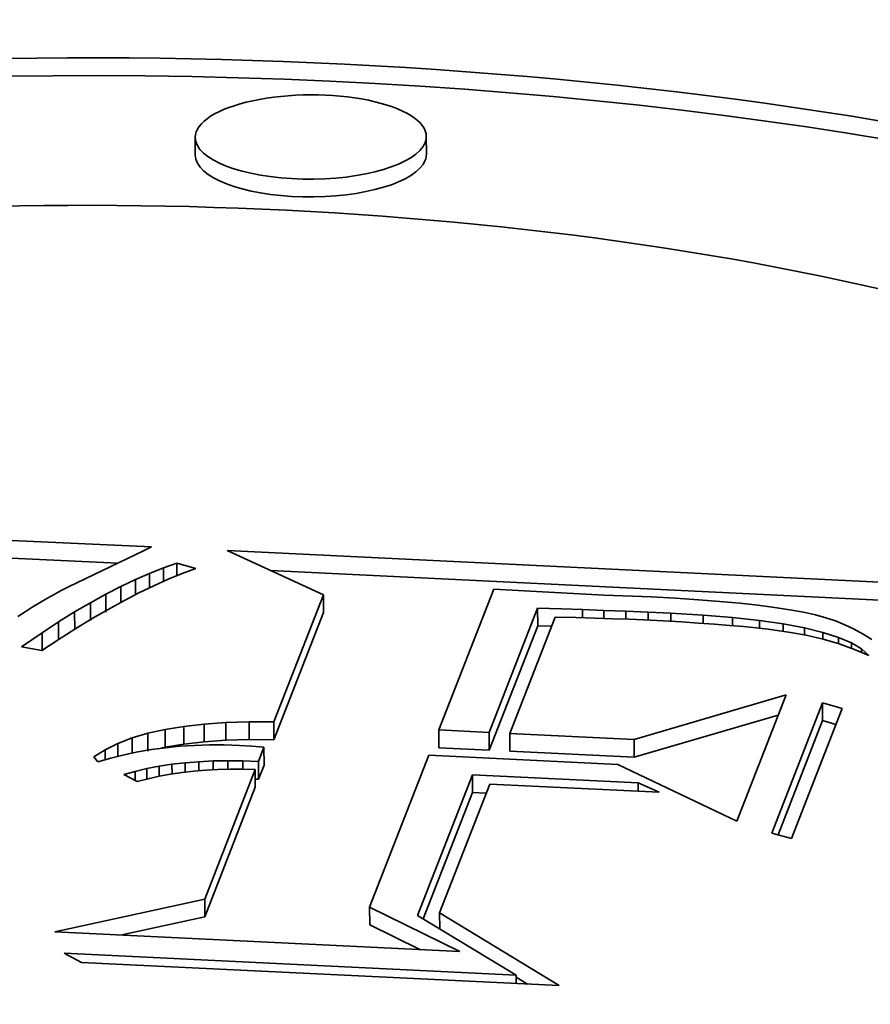
# Model space of a CAD drawing. Extents: x 0 to 10.8, y 0 to 8.3.
# Drawn here: x 8.3 to 8.4, y 3.5 to 3.6 of the extents above; entities that cross this region are included whole.
import ezdxf

# ---------------------------------------------------------------- set-up
doc = ezdxf.new("R2010")
doc.units = 0
doc.header["$MEASUREMENT"] = 0
doc.layers.get('0').update_dxf_attribs({"lineweight": 13})

msp = doc.modelspace()

# ---------------------------------------------------------------- linework, layer by layer
at = {"color": 7, "lineweight": 35, "ltscale": 4.4747e-05}
for p, q in [((8.367471, 3.630298), (8.367464, 3.632087)), ((8.39077, 3.630389), (8.390763, 3.632178)), ((8.358445, 3.586038), (8.358452, 3.584248)), ((8.356896, 3.585183), (8.356903, 3.583393)), ((8.38039, 3.585977), (8.380397, 3.584187)), ((8.355308, 3.584252), (8.355315, 3.582462)), ((8.401988, 3.584649), (8.401995, 3.58286)), ((8.353681, 3.583245), (8.353688, 3.581455)), ((8.352017, 3.582162), (8.352024, 3.580372)), ((8.430709, 3.575088), (8.430716, 3.573298)), ((8.370546, 3.573106), (8.370553, 3.571316)), ((8.37289, 3.573176), (8.372897, 3.571386)), ((8.375388, 3.573165), (8.375395, 3.571375)), ((8.364419, 3.572414), (8.364426, 3.570625)), ((8.366309, 3.572725), (8.366316, 3.570935)), ((8.368351, 3.572956), (8.368358, 3.571166)), ((8.39202, 3.572357), (8.392027, 3.570568)), ((8.397093, 3.572111), (8.3971, 3.570321)), ((8.362679, 3.572023), (8.362686, 3.570233)), ((8.399172, 3.57201), (8.399179, 3.57022)), ((8.411729, 3.5714), (8.411736, 3.56961)), ((8.374393, 3.570615), (8.3744, 3.568825)), ((8.373836, 3.569188), (8.373843, 3.567398)), ((8.373516, 3.568368), (8.373523, 3.566578)), ((8.395422, 3.56783), (8.395429, 3.56604)), ((8.368419, 3.555314), (8.368426, 3.553524)), ((8.385051, 3.554506), (8.385058, 3.552716))]:
    msp.add_line(p, q, dxfattribs=at)
at = {"color": 7, "lineweight": 35, "ltscale": 0.002496}
msp.add_line((8.263296, 3.595345), (8.363041, 3.59081), dxfattribs=at)
at = {"color": 7, "lineweight": 35, "ltscale": 0.002368}
msp.add_line((8.265058, 3.593476), (8.35967, 3.589174), dxfattribs=at)
at = {"color": 7, "lineweight": 35, "ltscale": 0.000209396}
msp.add_line((8.362248, 3.590408), (8.354693, 3.586792), dxfattribs=at)
at = {"color": 7, "lineweight": 35, "ltscale": 2.22305e-05}
msp.add_line((8.363041, 3.59081), (8.362248, 3.590408), dxfattribs=at)
at = {"color": 7, "lineweight": 35, "ltscale": 0.000266889}
msp.add_line((8.38039, 3.585977), (8.370691, 3.590439), dxfattribs=at)
at = {"color": 7, "lineweight": 35, "ltscale": 0.002161}
msp.add_line((8.370691, 3.590439), (8.457012, 3.586246), dxfattribs=at)
at = {"color": 7, "lineweight": 35, "ltscale": 3.59778e-05}
msp.add_line((8.364262, 3.588695), (8.365621, 3.589169), dxfattribs=at)
at = {"color": 7, "lineweight": 35, "ltscale": 4.9584e-05}
msp.add_line((8.365621, 3.589169), (8.367533, 3.588643), dxfattribs=at)
at = {"color": 7, "lineweight": 35, "ltscale": 3.14684e-05}
msp.add_line((8.365621, 3.589169), (8.365625, 3.58791), dxfattribs=at)
at = {"color": 7, "lineweight": 35, "ltscale": 3.91472e-05}
msp.add_line((8.361429, 3.587518), (8.362865, 3.588145), dxfattribs=at)
at = {"color": 7, "lineweight": 35, "ltscale": 3.75391e-05}
msp.add_line((8.362865, 3.588145), (8.364262, 3.588695), dxfattribs=at)
at = {"color": 7, "lineweight": 35, "ltscale": 3.63655e-05}
msp.add_line((8.362865, 3.588145), (8.36287, 3.58669), dxfattribs=at)
at = {"color": 7, "lineweight": 35, "ltscale": 3.40709e-05}
msp.add_line((8.364262, 3.588695), (8.364267, 3.587332), dxfattribs=at)
at = {"color": 7, "lineweight": 35, "ltscale": 3.8256e-05}
msp.add_line((8.366157, 3.588129), (8.364743, 3.587546), dxfattribs=at)
at = {"color": 7, "lineweight": 35, "ltscale": 3.67112e-05}
msp.add_line((8.367533, 3.588643), (8.366157, 3.588129), dxfattribs=at)
at = {"color": 7, "lineweight": 35, "ltscale": 0.001946}
msp.add_line((8.37504, 3.588438), (8.452802, 3.584661), dxfattribs=at)
at = {"color": 7, "lineweight": 35, "ltscale": 4.07949e-05}
msp.add_line((8.359957, 3.586816), (8.361429, 3.587518), dxfattribs=at)
at = {"color": 7, "lineweight": 35, "ltscale": 3.83679e-05}
msp.add_line((8.361429, 3.587518), (8.361435, 3.585984), dxfattribs=at)
at = {"color": 7, "lineweight": 35, "ltscale": 3.98411e-05}
msp.add_line((8.364743, 3.587546), (8.363289, 3.586893), dxfattribs=at)
at = {"color": 7, "lineweight": 35, "ltscale": 2.09779e-05}
msp.add_line((8.353227, 3.586032), (8.352495, 3.585622), dxfattribs=at)
at = {"color": 7, "lineweight": 35, "ltscale": 2.07524e-05}
msp.add_line((8.35396, 3.586421), (8.353227, 3.586032), dxfattribs=at)
at = {"color": 7, "lineweight": 35, "ltscale": 2.05448e-05}
msp.add_line((8.354693, 3.586792), (8.35396, 3.586421), dxfattribs=at)
at = {"color": 7, "lineweight": 35, "ltscale": 4.42279e-05}
msp.add_line((8.356896, 3.585183), (8.358445, 3.586038), dxfattribs=at)
at = {"color": 7, "lineweight": 35, "ltscale": 4.25092e-05}
msp.add_line((8.358445, 3.586038), (8.359957, 3.586816), dxfattribs=at)
at = {"color": 7, "lineweight": 35, "ltscale": 4.01024e-05}
msp.add_line((8.359957, 3.586816), (8.359963, 3.585212), dxfattribs=at)
at = {"color": 7, "lineweight": 35, "ltscale": 4.31227e-05}
msp.add_line((8.361795, 3.58617), (8.360263, 3.585377), dxfattribs=at)
at = {"color": 7, "lineweight": 35, "ltscale": 4.14954e-05}
msp.add_line((8.363289, 3.586893), (8.361795, 3.58617), dxfattribs=at)
at = {"color": 7, "lineweight": 35, "ltscale": 0.000381314}
msp.add_line((8.397567, 3.586566), (8.39202, 3.572357), dxfattribs=at)
at = {"color": 7, "lineweight": 35, "ltscale": 7.67609e-05}
msp.add_line((8.400632, 3.586386), (8.397567, 3.586566), dxfattribs=at)
at = {"color": 7, "lineweight": 35, "ltscale": 0.000201635}
msp.add_line((8.408686, 3.585964), (8.400632, 3.586386), dxfattribs=at)
at = {"color": 7, "lineweight": 35, "ltscale": 2.1441e-05}
msp.add_line((8.351764, 3.585192), (8.351034, 3.584742), dxfattribs=at)
at = {"color": 7, "lineweight": 35, "ltscale": 2.11883e-05}
msp.add_line((8.352495, 3.585622), (8.351764, 3.585192), dxfattribs=at)
at = {"color": 7, "lineweight": 35, "ltscale": 4.60115e-05}
msp.add_line((8.355308, 3.584252), (8.356896, 3.585183), dxfattribs=at)
at = {"color": 7, "lineweight": 35, "ltscale": 4.4828e-05}
msp.add_line((8.360263, 3.585377), (8.358691, 3.584514), dxfattribs=at)
at = {"color": 7, "lineweight": 35, "ltscale": 0.000343833}
for p, q in [((8.375388, 3.573165), (8.38039, 3.585977)), ((8.375395, 3.571375), (8.380397, 3.584187))]:
    msp.add_line(p, q, dxfattribs=at)
at = {"color": 7, "lineweight": 35, "ltscale": 0.000118902}
msp.add_line((8.413438, 3.585764), (8.408686, 3.585964), dxfattribs=at)
at = {"color": 7, "lineweight": 35, "ltscale": 6.17574e-05}
msp.add_line((8.415905, 3.585632), (8.413438, 3.585764), dxfattribs=at)
at = {"color": 7, "lineweight": 35, "ltscale": 5.78608e-05}
msp.add_line((8.418214, 3.585482), (8.415905, 3.585632), dxfattribs=at)
at = {"color": 7, "lineweight": 35, "ltscale": 5.39756e-05}
msp.add_line((8.420367, 3.585316), (8.418214, 3.585482), dxfattribs=at)
at = {"color": 7, "lineweight": 35, "ltscale": 5.01258e-05}
msp.add_line((8.422364, 3.585132), (8.420367, 3.585316), dxfattribs=at)
at = {"color": 7, "lineweight": 35, "ltscale": 4.62626e-05}
msp.add_line((8.424203, 3.584932), (8.422364, 3.585132), dxfattribs=at)
at = {"color": 7, "lineweight": 35, "ltscale": 2.19539e-05}
msp.add_line((8.350304, 3.584273), (8.349575, 3.583784), dxfattribs=at)
at = {"color": 7, "lineweight": 35, "ltscale": 2.16934e-05}
msp.add_line((8.351034, 3.584742), (8.350304, 3.584273), dxfattribs=at)
at = {"color": 7, "lineweight": 35, "ltscale": 4.78326e-05}
msp.add_line((8.353681, 3.583245), (8.355308, 3.584252), dxfattribs=at)
at = {"color": 7, "lineweight": 35, "ltscale": 4.65335e-05}
msp.add_line((8.358691, 3.584514), (8.35708, 3.583581), dxfattribs=at)
at = {"color": 7, "lineweight": 35, "ltscale": 0.0003365}
for p, q in [((8.397093, 3.572111), (8.401988, 3.584649)), ((8.3971, 3.570321), (8.401995, 3.58286))]:
    msp.add_line(p, q, dxfattribs=at)
at = {"color": 7, "lineweight": 35, "ltscale": 6.06234e-05}
msp.add_line((8.401988, 3.584649), (8.404411, 3.584563), dxfattribs=at)
at = {"color": 7, "lineweight": 35, "ltscale": 5.25641e-05}
msp.add_line((8.404411, 3.584563), (8.406513, 3.584494), dxfattribs=at)
at = {"color": 7, "lineweight": 35, "ltscale": 5.38282e-05}
msp.add_line((8.406513, 3.584494), (8.408665, 3.584416), dxfattribs=at)
at = {"color": 7, "lineweight": 35, "ltscale": 2.07158e-05}
msp.add_line((8.406513, 3.584494), (8.406516, 3.583665), dxfattribs=at)
at = {"color": 7, "lineweight": 35, "ltscale": 5.51182e-05}
msp.add_line((8.408665, 3.584416), (8.410868, 3.584327), dxfattribs=at)
at = {"color": 7, "lineweight": 35, "ltscale": 2.02821e-05}
msp.add_line((8.408665, 3.584416), (8.408668, 3.583604), dxfattribs=at)
at = {"color": 7, "lineweight": 35, "ltscale": 5.63837e-05}
msp.add_line((8.410868, 3.584327), (8.413121, 3.584229), dxfattribs=at)
at = {"color": 7, "lineweight": 35, "ltscale": 1.99924e-05}
msp.add_line((8.410868, 3.584327), (8.410871, 3.583527), dxfattribs=at)
at = {"color": 7, "lineweight": 35, "ltscale": 5.76463e-05}
msp.add_line((8.413121, 3.584229), (8.415424, 3.58412), dxfattribs=at)
at = {"color": 7, "lineweight": 35, "ltscale": 2.00456e-05}
msp.add_line((8.413121, 3.584229), (8.413124, 3.583427), dxfattribs=at)
at = {"color": 7, "lineweight": 35, "ltscale": 8.14519e-05}
msp.add_line((8.415424, 3.58412), (8.418677, 3.58393), dxfattribs=at)
at = {"color": 7, "lineweight": 35, "ltscale": 2.03968e-05}
msp.add_line((8.415424, 3.58412), (8.415427, 3.583305), dxfattribs=at)
at = {"color": 7, "lineweight": 35, "ltscale": 4.24382e-05}
msp.add_line((8.425887, 3.584714), (8.424203, 3.584932), dxfattribs=at)
at = {"color": 7, "lineweight": 35, "ltscale": 3.86111e-05}
msp.add_line((8.427413, 3.584478), (8.425887, 3.584714), dxfattribs=at)
at = {"color": 7, "lineweight": 35, "ltscale": 3.48108e-05}
msp.add_line((8.428782, 3.584227), (8.427413, 3.584478), dxfattribs=at)
at = {"color": 7, "lineweight": 35, "ltscale": 3.10722e-05}
msp.add_line((8.429996, 3.583957), (8.428782, 3.584227), dxfattribs=at)
at = {"color": 7, "lineweight": 35, "ltscale": 4.96323e-05}
msp.add_line((8.352017, 3.582162), (8.353681, 3.583245), dxfattribs=at)
at = {"color": 7, "lineweight": 35, "ltscale": 4.82464e-05}
msp.add_line((8.35708, 3.583581), (8.355432, 3.582579), dxfattribs=at)
at = {"color": 7, "lineweight": 35, "ltscale": 0.0003145}
msp.add_line((8.403746, 3.583729), (8.399172, 3.57201), dxfattribs=at)
at = {"color": 7, "lineweight": 35, "ltscale": 5.20413e-05}
msp.add_line((8.405827, 3.583683), (8.403746, 3.583729), dxfattribs=at)
at = {"color": 7, "lineweight": 35, "ltscale": 4.84089e-05}
msp.add_line((8.407763, 3.583633), (8.405827, 3.583683), dxfattribs=at)
at = {"color": 7, "lineweight": 35, "ltscale": 4.48063e-05}
msp.add_line((8.409554, 3.583577), (8.407763, 3.583633), dxfattribs=at)
at = {"color": 7, "lineweight": 35, "ltscale": 4.12052e-05}
msp.add_line((8.411202, 3.583515), (8.409554, 3.583577), dxfattribs=at)
at = {"color": 7, "lineweight": 35, "ltscale": 3.76095e-05}
msp.add_line((8.412704, 3.583448), (8.411202, 3.583515), dxfattribs=at)
at = {"color": 7, "lineweight": 35, "ltscale": 4.8597e-05}
msp.add_line((8.414646, 3.583349), (8.412704, 3.583448), dxfattribs=at)
at = {"color": 7, "lineweight": 35, "ltscale": 4.59431e-05}
msp.add_line((8.416481, 3.583244), (8.414646, 3.583349), dxfattribs=at)
at = {"color": 7, "lineweight": 35, "ltscale": 4.32366e-05}
msp.add_line((8.418207, 3.583135), (8.416481, 3.583244), dxfattribs=at)
at = {"color": 7, "lineweight": 35, "ltscale": 4.05542e-05}
msp.add_line((8.419825, 3.583021), (8.418207, 3.583135), dxfattribs=at)
at = {"color": 7, "lineweight": 35, "ltscale": 7.45878e-05}
msp.add_line((8.418677, 3.58393), (8.42165, 3.583687), dxfattribs=at)
at = {"color": 7, "lineweight": 35, "ltscale": 2.06997e-05}
msp.add_line((8.418677, 3.58393), (8.41868, 3.583102), dxfattribs=at)
at = {"color": 7, "lineweight": 35, "ltscale": 3.78809e-05}
msp.add_line((8.421335, 3.582901), (8.419825, 3.583021), dxfattribs=at)
at = {"color": 7, "lineweight": 35, "ltscale": 6.77706e-05}
msp.add_line((8.42165, 3.583687), (8.424345, 3.583392), dxfattribs=at)
at = {"color": 7, "lineweight": 35, "ltscale": 2.03472e-05}
msp.add_line((8.42165, 3.583687), (8.421653, 3.582873), dxfattribs=at)
at = {"color": 7, "lineweight": 35, "ltscale": 6.09588e-05}
msp.add_line((8.424345, 3.583392), (8.426758, 3.583046), dxfattribs=at)
at = {"color": 7, "lineweight": 35, "ltscale": 1.94988e-05}
msp.add_line((8.424345, 3.583392), (8.424348, 3.582612), dxfattribs=at)
at = {"color": 7, "lineweight": 35, "ltscale": 5.43196e-05}
msp.add_line((8.426758, 3.583046), (8.428894, 3.582647), dxfattribs=at)
at = {"color": 7, "lineweight": 35, "ltscale": 1.86235e-05}
msp.add_line((8.426758, 3.583046), (8.426761, 3.582301), dxfattribs=at)
at = {"color": 7, "lineweight": 35, "ltscale": 2.73624e-05}
msp.add_line((8.431052, 3.583671), (8.429996, 3.583957), dxfattribs=at)
at = {"color": 7, "lineweight": 35, "ltscale": 2.55093e-05}
msp.add_line((8.43202, 3.583346), (8.431052, 3.583671), dxfattribs=at)
at = {"color": 7, "lineweight": 35, "ltscale": 2.55358e-05}
msp.add_line((8.432967, 3.582964), (8.43202, 3.583346), dxfattribs=at)
at = {"color": 7, "lineweight": 35, "ltscale": 6.25209e-05}
msp.add_line((8.349959, 3.580742), (8.352017, 3.582162), dxfattribs=at)
at = {"color": 7, "lineweight": 35, "ltscale": 5.00184e-05}
msp.add_line((8.355432, 3.582579), (8.353742, 3.581506), dxfattribs=at)
at = {"color": 7, "lineweight": 35, "ltscale": 3.48337e-05}
msp.add_line((8.401995, 3.58286), (8.403387, 3.58281), dxfattribs=at)
at = {"color": 7, "lineweight": 35, "ltscale": 3.52073e-05}
msp.add_line((8.422738, 3.582777), (8.421335, 3.582901), dxfattribs=at)
at = {"color": 7, "lineweight": 35, "ltscale": 3.25117e-05}
msp.add_line((8.424032, 3.582648), (8.422738, 3.582777), dxfattribs=at)
at = {"color": 7, "lineweight": 35, "ltscale": 2.98725e-05}
msp.add_line((8.425219, 3.582514), (8.424032, 3.582648), dxfattribs=at)
at = {"color": 7, "lineweight": 35, "ltscale": 5.17221e-05}
msp.add_line((8.427269, 3.582231), (8.425219, 3.582514), dxfattribs=at)
at = {"color": 7, "lineweight": 35, "ltscale": 4.55436e-05}
msp.add_line((8.429061, 3.581902), (8.427269, 3.582231), dxfattribs=at)
at = {"color": 7, "lineweight": 35, "ltscale": 4.77173e-05}
msp.add_line((8.428894, 3.582647), (8.430749, 3.582196), dxfattribs=at)
at = {"color": 7, "lineweight": 35, "ltscale": 1.78781e-05}
msp.add_line((8.428894, 3.582647), (8.428897, 3.581932), dxfattribs=at)
at = {"color": 7, "lineweight": 35, "ltscale": 4.13252e-05}
msp.add_line((8.430749, 3.582196), (8.432324, 3.581693), dxfattribs=at)
at = {"color": 7, "lineweight": 35, "ltscale": 1.72757e-05}
msp.add_line((8.430749, 3.582196), (8.430752, 3.581505), dxfattribs=at)
at = {"color": 7, "lineweight": 35, "ltscale": 2.56819e-05}
msp.add_line((8.433895, 3.582523), (8.432967, 3.582964), dxfattribs=at)
at = {"color": 7, "lineweight": 35, "ltscale": 2.58662e-05}
msp.add_line((8.434801, 3.582024), (8.433895, 3.582523), dxfattribs=at)
at = {"color": 7, "lineweight": 35, "ltscale": 2.62189e-05}
msp.add_line((8.435689, 3.581466), (8.434801, 3.582024), dxfattribs=at)
at = {"color": 7, "lineweight": 35, "ltscale": 5.17846e-05}
msp.add_line((8.353742, 3.581506), (8.352014, 3.580364), dxfattribs=at)
at = {"color": 7, "lineweight": 35, "ltscale": 4.38172e-05}
msp.add_line((8.430767, 3.581501), (8.429061, 3.581902), dxfattribs=at)
at = {"color": 7, "lineweight": 35, "ltscale": 4.22048e-05}
msp.add_line((8.432388, 3.58103), (8.430767, 3.581501), dxfattribs=at)
at = {"color": 7, "lineweight": 35, "ltscale": 3.52405e-05}
msp.add_line((8.432324, 3.581693), (8.43362, 3.581138), dxfattribs=at)
at = {"color": 7, "lineweight": 35, "ltscale": 1.61246e-05}
msp.add_line((8.432324, 3.581693), (8.432326, 3.581048), dxfattribs=at)
at = {"color": 7, "lineweight": 35, "ltscale": 4.0717e-05}
msp.add_line((8.433923, 3.580487), (8.432388, 3.58103), dxfattribs=at)
at = {"color": 7, "lineweight": 35, "ltscale": 2.96086e-05}
msp.add_line((8.43362, 3.581138), (8.434636, 3.580531), dxfattribs=at)
at = {"color": 7, "lineweight": 35, "ltscale": 1.36175e-05}
msp.add_line((8.43362, 3.581138), (8.433622, 3.580594), dxfattribs=at)
at = {"color": 7, "lineweight": 35, "ltscale": 5.2257e-05}
msp.add_line((8.352014, 3.580364), (8.349959, 3.580742), dxfattribs=at)
at = {"color": 7, "lineweight": 35, "ltscale": 5.88193e-06}
msp.add_line((8.352024, 3.580372), (8.352221, 3.580501), dxfattribs=at)
at = {"color": 7, "lineweight": 35, "ltscale": 3.93709e-05}
msp.add_line((8.435373, 3.579872), (8.433923, 3.580487), dxfattribs=at)
at = {"color": 7, "lineweight": 35, "ltscale": 2.47128e-05}
msp.add_line((8.434636, 3.580531), (8.435373, 3.579872), dxfattribs=at)
at = {"color": 7, "lineweight": 35, "ltscale": 8.67518e-06}
msp.add_line((8.434636, 3.580531), (8.434638, 3.580184), dxfattribs=at)
at = {"color": 7, "lineweight": 35, "ltscale": 0.000398797}
msp.add_line((8.411729, 3.5714), (8.427037, 3.575885), dxfattribs=at)
at = {"color": 7, "lineweight": 35, "ltscale": 0.000341393}
msp.add_line((8.427037, 3.575885), (8.422071, 3.563164), dxfattribs=at)
at = {"color": 7, "lineweight": 35, "ltscale": 0.00035198}
for p, q in [((8.425589, 3.561972), (8.430709, 3.575088)), ((8.432693, 3.574527), (8.427573, 3.561412))]:
    msp.add_line(p, q, dxfattribs=at)
at = {"color": 7, "lineweight": 35, "ltscale": 5.15563e-05}
for p, q in [((8.430709, 3.575088), (8.432693, 3.574527)), ((8.427573, 3.561412), (8.425589, 3.561972))]:
    msp.add_line(p, q, dxfattribs=at)
at = {"color": 7, "lineweight": 35, "ltscale": 5.50026e-05}
for p, q in [((8.368351, 3.572956), (8.370546, 3.573106)), ((8.368358, 3.571166), (8.370553, 3.571316))]:
    msp.add_line(p, q, dxfattribs=at)
at = {"color": 7, "lineweight": 35, "ltscale": 5.86467e-05}
for p, q in [((8.370546, 3.573106), (8.37289, 3.573176)), ((8.370553, 3.571316), (8.372897, 3.571386))]:
    msp.add_line(p, q, dxfattribs=at)
at = {"color": 7, "lineweight": 35, "ltscale": 6.24451e-05}
for p, q in [((8.37289, 3.573176), (8.375388, 3.573165)), ((8.372897, 3.571386), (8.375395, 3.571375))]:
    msp.add_line(p, q, dxfattribs=at)
at = {"color": 7, "lineweight": 35, "ltscale": 0.000378038}
msp.add_line((8.411736, 3.56961), (8.426247, 3.573861), dxfattribs=at)
at = {"color": 7, "lineweight": 35, "ltscale": 0.000308764}
msp.add_line((8.426224, 3.561793), (8.430716, 3.573298), dxfattribs=at)
at = {"color": 7, "lineweight": 35, "ltscale": 3.50437e-05}
msp.add_line((8.430716, 3.573298), (8.432065, 3.572917), dxfattribs=at)
at = {"color": 7, "lineweight": 35, "ltscale": 4.45677e-05}
msp.add_line((8.362679, 3.572023), (8.364419, 3.572414), dxfattribs=at)
at = {"color": 7, "lineweight": 35, "ltscale": 4.78812e-05}
for p, q in [((8.364419, 3.572414), (8.366309, 3.572725)), ((8.364426, 3.570625), (8.366316, 3.570935))]:
    msp.add_line(p, q, dxfattribs=at)
at = {"color": 7, "lineweight": 35, "ltscale": 5.13755e-05}
for p, q in [((8.366309, 3.572725), (8.368351, 3.572956)), ((8.366316, 3.570935), (8.368358, 3.571166))]:
    msp.add_line(p, q, dxfattribs=at)
at = {"color": 7, "lineweight": 35, "ltscale": 0.000126984}
for p, q in [((8.39202, 3.572357), (8.397093, 3.572111)), ((8.392027, 3.570568), (8.3971, 3.570321))]:
    msp.add_line(p, q, dxfattribs=at)
at = {"color": 7, "lineweight": 35, "ltscale": 3.84514e-05}
msp.add_line((8.359656, 3.570999), (8.361091, 3.571552), dxfattribs=at)
at = {"color": 7, "lineweight": 35, "ltscale": 4.14234e-05}
msp.add_line((8.361091, 3.571552), (8.362679, 3.572023), dxfattribs=at)
at = {"color": 7, "lineweight": 35, "ltscale": 3.8219e-05}
msp.add_line((8.361091, 3.571552), (8.361097, 3.570023), dxfattribs=at)
at = {"color": 7, "lineweight": 35, "ltscale": 0.000314298}
for p, q in [((8.399172, 3.57201), (8.411729, 3.5714)), ((8.399179, 3.57022), (8.411736, 3.56961))]:
    msp.add_line(p, q, dxfattribs=at)
at = {"color": 7, "lineweight": 35, "ltscale": 3.34588e-05}
msp.add_line((8.35724, 3.569654), (8.358372, 3.570367), dxfattribs=at)
at = {"color": 7, "lineweight": 35, "ltscale": 3.57652e-05}
msp.add_line((8.358372, 3.570367), (8.359656, 3.570999), dxfattribs=at)
at = {"color": 7, "lineweight": 35, "ltscale": 2.52988e-05}
msp.add_line((8.358372, 3.570367), (8.358376, 3.569355), dxfattribs=at)
at = {"color": 7, "lineweight": 35, "ltscale": 3.25402e-05}
msp.add_line((8.359656, 3.570999), (8.359661, 3.569698), dxfattribs=at)
at = {"color": 7, "lineweight": 35, "ltscale": 3.4996e-05}
msp.add_line((8.361672, 3.570143), (8.360301, 3.569857), dxfattribs=at)
at = {"color": 7, "lineweight": 35, "ltscale": 3.53243e-05}
msp.add_line((8.363064, 3.570381), (8.361672, 3.570143), dxfattribs=at)
at = {"color": 7, "lineweight": 35, "ltscale": 3.57443e-05}
msp.add_line((8.364481, 3.57057), (8.363064, 3.570381), dxfattribs=at)
at = {"color": 7, "lineweight": 35, "ltscale": 1.72781e-05}
msp.add_line((8.363751, 3.570473), (8.364426, 3.570625), dxfattribs=at)
at = {"color": 7, "lineweight": 35, "ltscale": 3.61978e-05}
msp.add_line((8.365922, 3.570712), (8.364481, 3.57057), dxfattribs=at)
at = {"color": 7, "lineweight": 35, "ltscale": 3.66793e-05}
msp.add_line((8.367387, 3.570806), (8.365922, 3.570712), dxfattribs=at)
at = {"color": 7, "lineweight": 35, "ltscale": 3.72126e-05}
msp.add_line((8.368874, 3.570851), (8.367387, 3.570806), dxfattribs=at)
at = {"color": 7, "lineweight": 35, "ltscale": 3.77814e-05}
msp.add_line((8.370386, 3.570848), (8.368874, 3.570851), dxfattribs=at)
at = {"color": 7, "lineweight": 35, "ltscale": 3.84214e-05}
msp.add_line((8.371922, 3.570797), (8.370386, 3.570848), dxfattribs=at)
at = {"color": 7, "lineweight": 35, "ltscale": 3.12825e-05}
msp.add_line((8.37317, 3.570714), (8.371922, 3.570797), dxfattribs=at)
at = {"color": 7, "lineweight": 35, "ltscale": 3.0659e-05}
msp.add_line((8.374393, 3.570615), (8.37317, 3.570714), dxfattribs=at)
at = {"color": 7, "lineweight": 35, "ltscale": 3.82941e-05}
for p, q in [((8.373836, 3.569188), (8.374393, 3.570615)), ((8.373843, 3.567398), (8.3744, 3.568825))]:
    msp.add_line(p, q, dxfattribs=at)
at = {"color": 7, "lineweight": 35, "ltscale": 1.6175e-05}
msp.add_line((8.357632, 3.56914), (8.35724, 3.569654), dxfattribs=at)
at = {"color": 7, "lineweight": 35, "ltscale": 3.44071e-05}
msp.add_line((8.358954, 3.569522), (8.357632, 3.56914), dxfattribs=at)
at = {"color": 7, "lineweight": 35, "ltscale": 3.46938e-05}
msp.add_line((8.360301, 3.569857), (8.358954, 3.569522), dxfattribs=at)
at = {"color": 7, "lineweight": 35, "ltscale": 3.46043e-05}
msp.add_line((8.366453, 3.569052), (8.367832, 3.569163), dxfattribs=at)
at = {"color": 7, "lineweight": 35, "ltscale": 3.57662e-05}
msp.add_line((8.367832, 3.569163), (8.369261, 3.569232), dxfattribs=at)
at = {"color": 7, "lineweight": 35, "ltscale": 2.24967e-05}
msp.add_line((8.367832, 3.569163), (8.367836, 3.568263), dxfattribs=at)
at = {"color": 7, "lineweight": 35, "ltscale": 3.69342e-05}
msp.add_line((8.369261, 3.569232), (8.370739, 3.569259), dxfattribs=at)
at = {"color": 7, "lineweight": 35, "ltscale": 2.17299e-05}
msp.add_line((8.369261, 3.569232), (8.369265, 3.568363), dxfattribs=at)
at = {"color": 7, "lineweight": 35, "ltscale": 3.81128e-05}
msp.add_line((8.370739, 3.569259), (8.372263, 3.569245), dxfattribs=at)
at = {"color": 7, "lineweight": 35, "ltscale": 2.11438e-05}
msp.add_line((8.370739, 3.569259), (8.370742, 3.568413), dxfattribs=at)
at = {"color": 7, "lineweight": 35, "ltscale": 3.93402e-05}
msp.add_line((8.372263, 3.569245), (8.373836, 3.569188), dxfattribs=at)
at = {"color": 7, "lineweight": 35, "ltscale": 2.08357e-05}
msp.add_line((8.372263, 3.569245), (8.372266, 3.568411), dxfattribs=at)
at = {"color": 7, "lineweight": 35, "ltscale": 0.000410648}
msp.add_line((8.391024, 3.569807), (8.385051, 3.554506), dxfattribs=at)
at = {"color": 7, "lineweight": 35, "ltscale": 0.000476643}
msp.add_line((8.410068, 3.568882), (8.391024, 3.569807), dxfattribs=at)
at = {"color": 7, "lineweight": 35, "ltscale": 2.96217e-05}
msp.add_line((8.36027, 3.567867), (8.36141, 3.568188), dxfattribs=at)
at = {"color": 7, "lineweight": 35, "ltscale": 3.05303e-05}
msp.add_line((8.36141, 3.568188), (8.362599, 3.568467), dxfattribs=at)
at = {"color": 7, "lineweight": 35, "ltscale": 2.33692e-05}
msp.add_line((8.36141, 3.568188), (8.361414, 3.567253), dxfattribs=at)
at = {"color": 7, "lineweight": 35, "ltscale": 3.14598e-05}
msp.add_line((8.362599, 3.568467), (8.363835, 3.568704), dxfattribs=at)
at = {"color": 7, "lineweight": 35, "ltscale": 2.63835e-05}
msp.add_line((8.362599, 3.568467), (8.362603, 3.567412), dxfattribs=at)
at = {"color": 7, "lineweight": 35, "ltscale": 3.25017e-05}
msp.add_line((8.363835, 3.568704), (8.36512, 3.568899), dxfattribs=at)
at = {"color": 7, "lineweight": 35, "ltscale": 2.53538e-05}
msp.add_line((8.363835, 3.568704), (8.363839, 3.56769), dxfattribs=at)
at = {"color": 7, "lineweight": 35, "ltscale": 3.35272e-05}
msp.add_line((8.36512, 3.568899), (8.366453, 3.569052), dxfattribs=at)
at = {"color": 7, "lineweight": 35, "ltscale": 2.43671e-05}
msp.add_line((8.36512, 3.568899), (8.365124, 3.567924), dxfattribs=at)
at = {"color": 7, "lineweight": 35, "ltscale": 2.9747e-05}
msp.add_line((8.367335, 3.56822), (8.366154, 3.56808), dxfattribs=at)
at = {"color": 7, "lineweight": 35, "ltscale": 2.3387e-05}
msp.add_line((8.366453, 3.569052), (8.366456, 3.568116), dxfattribs=at)
at = {"color": 7, "lineweight": 35, "ltscale": 3.0113e-05}
msp.add_line((8.368535, 3.568323), (8.367335, 3.56822), dxfattribs=at)
at = {"color": 7, "lineweight": 35, "ltscale": 0.000350353}
for p, q in [((8.368419, 3.555314), (8.373516, 3.568368)), ((8.368426, 3.553524), (8.373523, 3.566578))]:
    msp.add_line(p, q, dxfattribs=at)
at = {"color": 7, "lineweight": 35, "ltscale": 3.05143e-05}
msp.add_line((8.369754, 3.56839), (8.368535, 3.568323), dxfattribs=at)
at = {"color": 7, "lineweight": 35, "ltscale": 3.09111e-05}
msp.add_line((8.37099, 3.568419), (8.369754, 3.56839), dxfattribs=at)
at = {"color": 7, "lineweight": 35, "ltscale": 3.13361e-05}
msp.add_line((8.372244, 3.568412), (8.37099, 3.568419), dxfattribs=at)
at = {"color": 7, "lineweight": 35, "ltscale": 3.18206e-05}
msp.add_line((8.373516, 3.568368), (8.372244, 3.568412), dxfattribs=at)
at = {"color": 7, "lineweight": 35, "ltscale": 0.000332403}
msp.add_line((8.422071, 3.563164), (8.410068, 3.568882), dxfattribs=at)
at = {"color": 7, "lineweight": 35, "ltscale": 3.77665e-05}
msp.add_line((8.361601, 3.567153), (8.36027, 3.567867), dxfattribs=at)
at = {"color": 7, "lineweight": 35, "ltscale": 2.87144e-05}
msp.add_line((8.362713, 3.56744), (8.361601, 3.567153), dxfattribs=at)
at = {"color": 7, "lineweight": 35, "ltscale": 2.8893e-05}
msp.add_line((8.363841, 3.56769), (8.362713, 3.56744), dxfattribs=at)
at = {"color": 7, "lineweight": 35, "ltscale": 2.91615e-05}
msp.add_line((8.364988, 3.567903), (8.363841, 3.56769), dxfattribs=at)
at = {"color": 7, "lineweight": 35, "ltscale": 2.94693e-05}
msp.add_line((8.366154, 3.56808), (8.364988, 3.567903), dxfattribs=at)
at = {"color": 7, "lineweight": 35, "ltscale": 8.08692e-06}
msp.add_line((8.373519, 3.56741), (8.373843, 3.567398), dxfattribs=at)
at = {"color": 7, "lineweight": 35, "ltscale": 0.0003805}
msp.add_line((8.389887, 3.553652), (8.395422, 3.56783), dxfattribs=at)
at = {"color": 7, "lineweight": 35, "ltscale": 0.000418362}
msp.add_line((8.395422, 3.56783), (8.412137, 3.567018), dxfattribs=at)
at = {"color": 7, "lineweight": 35, "ltscale": 0.000348715}
msp.add_line((8.39718, 3.56691), (8.392108, 3.553916), dxfattribs=at)
at = {"color": 7, "lineweight": 35, "ltscale": 0.000426704}
msp.add_line((8.414228, 3.566082), (8.39718, 3.56691), dxfattribs=at)
at = {"color": 7, "lineweight": 35, "ltscale": 5.72946e-05}
msp.add_line((8.412137, 3.567018), (8.414228, 3.566082), dxfattribs=at)
at = {"color": 7, "lineweight": 35, "ltscale": 2.08867e-05}
for p, q in [((8.412137, 3.567018), (8.41214, 3.566183)), ((8.399824, 3.547632), (8.399827, 3.546797))]:
    msp.add_line(p, q, dxfattribs=at)
at = {"color": 7, "lineweight": 35, "ltscale": 0.000341745}
msp.add_line((8.390458, 3.553307), (8.395429, 3.56604), dxfattribs=at)
at = {"color": 7, "lineweight": 35, "ltscale": 3.46822e-05}
msp.add_line((8.395429, 3.56604), (8.396815, 3.565973), dxfattribs=at)
at = {"color": 7, "lineweight": 35, "ltscale": 0.000386231}
msp.add_line((8.353324, 3.552026), (8.368419, 3.555314), dxfattribs=at)
at = {"color": 7, "lineweight": 35, "ltscale": 0.00025349}
msp.add_line((8.385051, 3.554506), (8.394155, 3.550042), dxfattribs=at)
at = {"color": 7, "lineweight": 35, "ltscale": 0.00021435}
msp.add_line((8.360049, 3.551699), (8.368426, 3.553524), dxfattribs=at)
at = {"color": 7, "lineweight": 35, "ltscale": 0.000290442}
msp.add_line((8.399824, 3.547632), (8.389887, 3.553652), dxfattribs=at)
at = {"color": 7, "lineweight": 35, "ltscale": 0.000352661}
msp.add_line((8.392108, 3.553916), (8.404161, 3.546586), dxfattribs=at)
at = {"color": 7, "lineweight": 35, "ltscale": 4.03217e-05}
msp.add_line((8.392108, 3.553916), (8.392114, 3.552303), dxfattribs=at)
at = {"color": 7, "lineweight": 35, "ltscale": 0.000140681}
msp.add_line((8.385058, 3.552716), (8.390111, 3.550239), dxfattribs=at)
at = {"color": 7, "lineweight": 35, "ltscale": 0.001022}
msp.add_line((8.394155, 3.550042), (8.353324, 3.552026), dxfattribs=at)
at = {"color": 7, "lineweight": 35, "ltscale": 4.96176e-05}
msp.add_line((8.35601, 3.548925), (8.354252, 3.549846), dxfattribs=at)
at = {"color": 7, "lineweight": 35, "ltscale": 0.001141}
msp.add_line((8.354252, 3.549846), (8.399824, 3.547632), dxfattribs=at)
at = {"color": 7, "lineweight": 35, "ltscale": 0.001205}
msp.add_line((8.404161, 3.546586), (8.35601, 3.548925), dxfattribs=at)
at = {"color": 7, "lineweight": 35, "ltscale": 3.35065e-05}
msp.add_line((8.399824, 3.547438), (8.40097, 3.546741), dxfattribs=at)
at = {"color": 7, "lineweight": 35, "ltscale": 0.03937}
for centre, major_axis, start_param, end_param in [((8.44301, 3.795811), (-0.888042, -0.00347), 6.283181, 7.996392), ((8.35487, 3.57003), (0.192217, 0.000751), 0, 3.141593), ((8.354877, 3.56824), (0.192217, 0.000751), 0.012762, 2.998605), ((8.379114, 3.632133), (0.01165, 0.000046), 0, 3.141593), ((8.379114, 3.632133), (0.01165, 0.000046), 3.141593, 6.140197), ((8.379114, 3.632133), (0.01165, 0.000046), 6.140197, 6.283185), ((8.379121, 3.630343), (0.01165, 0.000046), 3.141593, 6.140197), ((8.379121, 3.630343), (0.01165, 0.000046), 6.140197, 6.283185), ((8.35487, 3.57003), (0.151444, 0.000592), 0, 3.141593), ((8.443878, 3.573867), (-0.888042, -0.00347), 6.283181, 7.996392), ((8.35487, 3.57003), (0.192217, 0.000751), 3.141593, 6.140197), ((8.35487, 3.57003), (0.151444, 0.000592), 3.141593, 6.140197), ((8.354877, 3.56824), (0.151444, 0.000592), 3.141593, 6.140197)]:
    msp.add_ellipse(centre, major_axis=major_axis, ratio=0.364583, start_param=start_param, end_param=end_param, dxfattribs=at)

doc.saveas('drawing.dxf')
